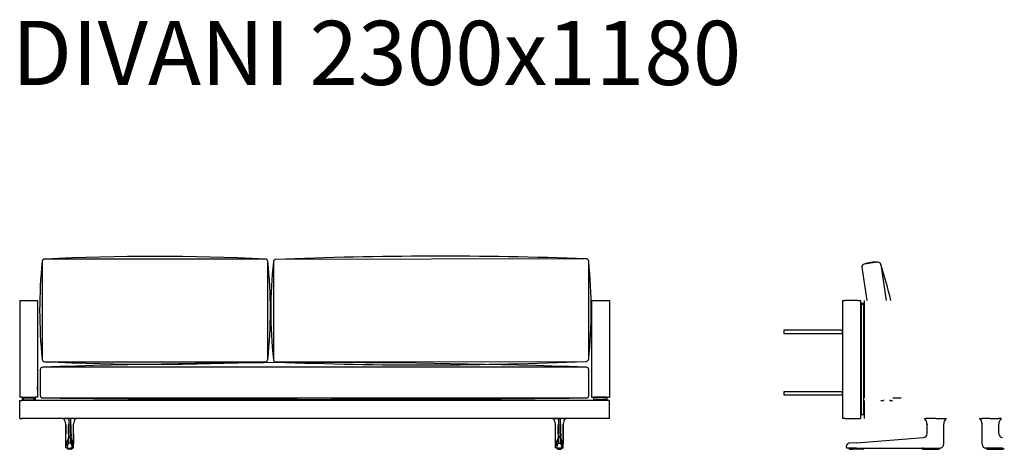
# Model space of a CAD drawing. Units: millimetres. Extents: x -30458 to 183042, y -5974 to 122293.
# Drawn here: x 292 to 4132, y 98854 to 100529 of the extents above; entities that cross this region are included whole.
import ezdxf

# ---------------------------------------------------------------- set-up
doc = ezdxf.new("R2010")
doc.units = ezdxf.units.MM
doc.linetypes.add('DASHDOT', pattern=[18.5, 12, -3, 0.5, -3])

msp = doc.modelspace()

# ---------------------------------------------------------------- linework, layer by layer
for p, q in [((3576.995, 99564.235), (3595.713, 99434.476)), ((3639.449, 99583.289), (3585.475, 99575.562)), ((3650.763, 99574.821), (3671.063, 99434.476)), ((291.961, 99434.476), (361.961, 99434.476)), ((2521.961, 99434.476), (2591.961, 99434.476)), ((3586.097, 99434.476), (3586.097, 99055.476))]:
    msp.add_line(p, q)
at = {"color": 7}
for p, q in [((291.961, 99434.476), (291.961, 99430.476)), ((361.961, 99434.476), (361.961, 99057.476)), ((2521.961, 99434.476), (2521.961, 99057.476)), ((2591.961, 99434.476), (2591.961, 99430.476)), ((3501.097, 99434.476), (3501.097, 98974.476)), ((3501.097, 99434.476), (3511.097, 99434.476)), ((3561.097, 99434.476), (3511.097, 99434.476)), ((3561.097, 99434.476), (3571.097, 99434.476)), ((3571.097, 99434.476), (3571.097, 98974.476)), ((291.961, 99430.476), (291.961, 99057.476)), ((291.961, 99430.476), (291.961, 99057.476)), ((361.961, 99430.476), (361.961, 99057.476)), ((2521.961, 99430.476), (2521.961, 99057.476)), ((2591.961, 99430.476), (2591.961, 99057.476)), ((2591.961, 99430.476), (2591.961, 99057.476)), ((3575.097, 99423.476), (3583.097, 99423.476)), ((3575.097, 99423.476), (3575.097, 99420.476)), ((3575.097, 99420.476), (3583.097, 99420.476)), ((3575.097, 98991.476), (3575.097, 99420.476)), ((3583.097, 99420.476), (3583.097, 99423.476)), ((3583.097, 99420.476), (3583.097, 98991.476)), ((361.961, 99092.476), (361.961, 99098.476)), ((361.961, 99086.476), (361.961, 99092.476)), ((2591.961, 99107.476), (2591.961, 99079.312)), ((2591.961, 99104.976), (2591.961, 99098.469)), ((2591.961, 99098.469), (2591.961, 99079.976)), ((301.961, 99057.476), (291.961, 99057.476)), ((301.961, 99057.476), (291.961, 99057.476)), ((301.961, 99057.476), (301.961, 99055.476)), ((301.961, 99057.476), (351.961, 99057.476)), ((301.961, 99057.476), (351.961, 99057.476)), ((301.961, 99055.476), (304.961, 99055.476)), ((301.961, 99055.476), (301.961, 99047.476)), ((301.961, 99047.476), (301.961, 99044.476)), ((304.961, 99047.476), (301.961, 99047.476)), ((304.961, 99055.476), (348.961, 99055.476)), ((304.961, 99055.476), (304.961, 99047.476)), ((304.961, 99047.476), (348.961, 99047.476)), ((310.461, 99057.476), (310.461, 99055.476)), ((310.461, 99057.476), (310.461, 99055.476)), ((314.461, 99055.476), (310.461, 99055.476)), ((314.461, 99055.476), (310.461, 99055.476)), ((314.461, 99057.476), (314.461, 99055.476)), ((314.461, 99047.476), (314.461, 99044.476)), ((339.461, 99057.476), (339.461, 99055.476)), ((343.461, 99055.476), (339.461, 99055.476)), ((343.461, 99055.476), (339.461, 99055.476)), ((339.461, 99047.476), (339.461, 99044.476)), ((343.461, 99057.476), (343.461, 99055.476)), ((343.461, 99057.476), (343.461, 99055.476)), ((348.961, 99055.476), (351.961, 99055.476)), ((348.961, 99047.476), (348.961, 99055.476)), ((351.961, 99047.476), (348.961, 99047.476)), ((351.961, 99057.476), (351.961, 99044.476)), ((361.961, 99057.476), (351.961, 99057.476)), ((361.961, 99057.476), (351.961, 99057.476)), ((351.961, 99047.476), (351.961, 99055.476)), ((2521.961, 99057.476), (2531.961, 99057.476)), ((2521.961, 99057.476), (2531.961, 99057.476)), ((2531.961, 99057.476), (2531.961, 99055.476)), ((2581.961, 99057.476), (2531.961, 99057.476)), ((2581.961, 99057.476), (2531.961, 99057.476)), ((2531.961, 99047.476), (2531.961, 99055.476)), ((2534.961, 99055.476), (2531.961, 99055.476)), ((2531.961, 99047.476), (2531.961, 99044.476)), ((2531.961, 99047.476), (2534.961, 99047.476)), ((2578.961, 99055.476), (2534.961, 99055.476)), ((2578.961, 99047.476), (2534.961, 99047.476)), ((2540.461, 99055.476), (2544.461, 99055.476)), ((2540.461, 99055.476), (2544.461, 99055.476)), ((2569.461, 99055.476), (2573.461, 99055.476)), ((2569.461, 99055.476), (2573.461, 99055.476)), ((2581.961, 99055.476), (2578.961, 99055.476)), ((2578.961, 99047.476), (2581.961, 99047.476)), ((2581.961, 99057.476), (2581.961, 99044.476)), ((2581.961, 99057.476), (2591.961, 99057.476)), ((2581.961, 99057.476), (2591.961, 99057.476)), ((2581.961, 99055.476), (2581.961, 99047.476)), ((2591.961, 99079.312), (2591.961, 99077.476)), ((3583.097, 99055.476), (3583.097, 99047.476)), ((3661.097, 99047.476), (3661.097, 99044.476)), ((3686.097, 99047.476), (3686.097, 99044.476)), ((3697.097, 99055.476), (3730.097, 99055.476)), ((3697.097, 99055.476), (3730.097, 99055.476)), ((291.961, 98974.476), (291.961, 99044.476)), ((291.961, 99044.476), (301.961, 99044.476)), ((2581.961, 99044.476), (301.961, 99044.476)), ((2534.072, 99044.476), (2534.103, 99044.476)), ((2579.82, 99044.476), (2534.103, 99044.476)), ((2579.85, 99044.476), (2579.82, 99044.476)), ((2591.961, 99044.476), (2581.961, 99044.476)), ((2591.961, 98974.476), (2591.961, 99044.476)), ((3571.097, 99044.476), (3575.097, 99044.476)), ((3583.097, 99044.476), (3586.097, 99044.476)), ((3586.097, 99044.476), (3586.097, 98974.476)), ((3650.641, 99044.476), (3650.739, 99044.476)), ((3650.73, 99044.476), (3650.739, 99044.476)), ((3650.739, 99044.476), (3661.095, 99044.476)), ((3686.095, 99044.476), (3696.456, 99044.476)), ((3696.465, 99044.476), (3696.456, 99044.476)), ((3696.554, 99044.476), (3696.456, 99044.476)), ((291.961, 98974.476), (301.961, 98974.476)), ((2581.961, 98974.476), (301.961, 98974.476)), ((462.281, 98974.184), (462.284, 98974.183)), ((462.32, 98974.181), (462.281, 98974.184)), ((462.542, 98974.213), (462.535, 98974.212)), ((471.936, 98974.178), (471.945, 98974.476)), ((472.205, 98974.18), (471.936, 98974.178)), ((472.205, 98974.18), (472.208, 98974.476)), ((472.205, 98974.18), (483.993, 98974.183)), ((483.993, 98974.183), (483.993, 98952.115)), ((489.929, 98974.183), (483.993, 98974.183)), ((501.717, 98974.18), (489.929, 98974.183)), ((489.929, 98974.183), (489.929, 98952.115)), ((501.717, 98974.18), (501.714, 98974.476)), ((501.717, 98974.18), (501.986, 98974.178)), ((501.986, 98974.178), (501.977, 98974.476)), ((511.38, 98974.213), (511.387, 98974.212)), ((511.602, 98974.181), (511.641, 98974.184)), ((511.642, 98974.184), (511.638, 98974.183)), ((2372.281, 98974.184), (2372.284, 98974.183)), ((2372.32, 98974.181), (2372.281, 98974.184)), ((2372.542, 98974.213), (2372.535, 98974.212)), ((2381.936, 98974.178), (2381.945, 98974.476)), ((2382.205, 98974.18), (2381.936, 98974.178)), ((2382.205, 98974.18), (2382.208, 98974.476)), ((2382.205, 98974.18), (2393.993, 98974.183)), ((2393.993, 98974.183), (2399.929, 98974.183)), ((2393.993, 98974.183), (2393.993, 98952.115)), ((2411.717, 98974.18), (2399.929, 98974.183)), ((2399.929, 98974.183), (2399.929, 98952.115)), ((2411.717, 98974.18), (2411.714, 98974.476)), ((2411.717, 98974.18), (2411.986, 98974.178)), ((2411.986, 98974.178), (2411.977, 98974.476)), ((2421.38, 98974.213), (2421.387, 98974.212)), ((2421.602, 98974.181), (2421.641, 98974.184)), ((2421.642, 98974.184), (2421.638, 98974.183)), ((2591.961, 98974.476), (2581.961, 98974.476)), ((3511.097, 98974.476), (3501.097, 98974.476)), ((3511.097, 98974.476), (3561.097, 98974.476)), ((3561.097, 98974.476), (3571.097, 98974.476)), ((3575.097, 98991.476), (3575.097, 98988.476)), ((3583.097, 98988.476), (3575.097, 98988.476)), ((3583.097, 98988.476), (3583.097, 98991.476)), ((3821.494, 98974.18), (3821.505, 98974.178)), ((3831.078, 98974.213), (3831.084, 98974.476)), ((3831.078, 98974.213), (3831.347, 98974.212)), ((3831.348, 98974.212), (3831.35, 98974.476)), ((3864.843, 98974.181), (3892.205, 98974.184)), ((3892.205, 98974.184), (3896.052, 98974.183)), ((3896.052, 98974.183), (3896.052, 98974.476)), ((3896.102, 98974.183), (3896.052, 98974.183)), ((3896.102, 98974.183), (3896.1, 98974.476)), ((3905.772, 98974.183), (3905.775, 98974.183)), ((4036.423, 98974.183), (4036.42, 98974.183)), ((4046.092, 98974.183), (4046.094, 98974.476)), ((4046.092, 98974.183), (4046.142, 98974.183)), ((4046.142, 98974.183), (4046.143, 98974.476)), ((4049.989, 98974.184), (4046.142, 98974.183)), ((4077.351, 98974.181), (4049.989, 98974.184)), ((4110.847, 98974.212), (4110.844, 98974.476)), ((4111.116, 98974.213), (4110.847, 98974.212)), ((4111.116, 98974.213), (4111.111, 98974.476)), ((4120.7, 98974.18), (4120.69, 98974.178)), ((471.865, 98915.366), (471.865, 98952.202)), ((471.865, 98952.202), (471.865, 98915.366)), ((471.865, 98952.202), (471.867, 98952.174)), ((471.867, 98915.366), (471.867, 98952.174)), ((481.755, 98915.366), (481.755, 98946.507)), ((483.993, 98915.366), (483.993, 98952.115)), ((489.929, 98915.366), (489.929, 98952.115)), ((492.167, 98915.366), (492.167, 98946.507)), ((502.057, 98952.202), (502.055, 98952.174)), ((502.055, 98915.366), (502.055, 98952.174)), ((502.057, 98915.366), (502.057, 98952.202)), ((2381.865, 98915.366), (2381.865, 98952.202)), ((2381.865, 98952.202), (2381.867, 98952.174)), ((2381.867, 98915.366), (2381.867, 98952.174)), ((2391.755, 98915.366), (2391.755, 98946.507)), ((2393.993, 98915.366), (2393.993, 98952.115)), ((2399.929, 98915.366), (2399.929, 98952.115)), ((2402.167, 98915.366), (2402.167, 98946.507)), ((2412.057, 98952.202), (2412.055, 98952.174)), ((2412.055, 98915.366), (2412.055, 98952.174)), ((2412.057, 98915.366), (2412.057, 98952.202)), ((2412.057, 98952.202), (2412.057, 98915.366)), ((3831.097, 98915.366), (3831.097, 98952.115)), ((3896.09, 98952.036), (3896.097, 98952.115)), ((3896.097, 98915.366), (3896.097, 98952.115)), ((4046.104, 98952.036), (4046.097, 98952.115)), ((4046.097, 98915.366), (4046.097, 98952.115)), ((4111.097, 98915.366), (4111.097, 98952.115)), ((481.75, 98908.307), (481.749, 98905.173)), ((481.755, 98915.366), (481.75, 98908.307)), ((481.77, 98898.971), (481.77, 98898.979)), ((484.032, 98900.402), (484.032, 98900.41)), ((484.032, 98900.41), (489.89, 98900.41)), ((489.89, 98900.402), (489.89, 98900.41)), ((492.152, 98898.971), (492.152, 98898.979)), ((492.167, 98915.366), (492.172, 98908.307)), ((492.172, 98908.307), (492.173, 98905.173)), ((2391.75, 98908.307), (2391.749, 98905.173)), ((2391.755, 98915.366), (2391.75, 98908.307)), ((2391.77, 98898.971), (2391.77, 98898.979)), ((2394.032, 98900.402), (2394.032, 98900.41)), ((2399.89, 98900.41), (2394.032, 98900.41)), ((2399.89, 98900.402), (2399.89, 98900.41)), ((2402.152, 98898.971), (2402.152, 98898.979)), ((2402.167, 98915.366), (2402.172, 98908.307)), ((2402.172, 98908.307), (2402.173, 98905.173)), ((3555.992, 98880.302), (3817.137, 98900.402)), ((3817.137, 98900.402), (3817.248, 98900.41)), ((3896.097, 98875.801), (3896.097, 98915.366)), ((4046.097, 98875.801), (4046.097, 98915.366)), ((4125.057, 98900.402), (4124.946, 98900.41)), ((471.815, 98874.482), (471.818, 98875.805)), ((471.815, 98874.482), (471.818, 98875.805)), ((471.816, 98874.482), (471.819, 98875.805)), ((472.024, 98861.979), (471.982, 98861.979)), ((474.524, 98859.476), (474.482, 98859.476)), ((475.495, 98859.476), (474.524, 98859.476)), ((479.539, 98859.476), (475.495, 98859.476)), ((477.196, 98859.461), (477.196, 98859.476)), ((479.54, 98859.476), (483.924, 98859.476)), ((480.472, 98859.022), (480.403, 98859.022)), ((490.31, 98877.952), (483.612, 98877.952)), ((483.924, 98859.476), (489.999, 98859.476)), ((494.383, 98859.476), (489.999, 98859.476)), ((493.519, 98859.022), (493.451, 98859.022)), ((494.383, 98859.476), (498.427, 98859.476)), ((496.726, 98859.476), (496.726, 98859.461)), ((498.427, 98859.476), (499.398, 98859.476)), ((499.398, 98859.476), (499.44, 98859.476)), ((501.898, 98861.979), (501.94, 98861.979)), ((502.106, 98874.482), (502.103, 98875.805)), ((502.107, 98874.482), (502.104, 98875.805)), ((2381.815, 98874.482), (2381.818, 98875.805)), ((2381.816, 98874.482), (2381.819, 98875.805)), ((2382.024, 98861.979), (2381.982, 98861.979)), ((2384.524, 98859.476), (2384.482, 98859.476)), ((2385.495, 98859.476), (2384.524, 98859.476)), ((2389.539, 98859.476), (2385.495, 98859.476)), ((2387.196, 98859.476), (2387.196, 98859.461)), ((2389.54, 98859.476), (2393.924, 98859.476)), ((2390.403, 98859.022), (2390.472, 98859.022)), ((2393.612, 98877.952), (2400.31, 98877.952)), ((2399.999, 98859.476), (2393.924, 98859.476)), ((2404.383, 98859.476), (2399.999, 98859.476)), ((2403.451, 98859.022), (2403.519, 98859.022)), ((2404.383, 98859.476), (2408.427, 98859.476)), ((2406.726, 98859.461), (2406.726, 98859.476)), ((2408.427, 98859.476), (2409.398, 98859.476)), ((2409.398, 98859.476), (2409.44, 98859.476)), ((2411.898, 98861.979), (2411.94, 98861.979)), ((2412.106, 98874.482), (2412.103, 98875.805)), ((2412.107, 98874.482), (2412.104, 98875.805)), ((2412.107, 98874.482), (2412.104, 98875.805)), ((3516.615, 98862.41), (3518.194, 98871.365)), ((3556.14, 98859.476), (3519.076, 98859.476)), ((3555.992, 98880.302), (3525.458, 98877.952)), ((3526.182, 98859.342), (3526.181, 98859.179)), ((3526.184, 98859.476), (3526.182, 98859.343)), ((3531.044, 98859.476), (3530.897, 98859.476)), ((3533.296, 98859.476), (3531.044, 98859.476)), ((3540.774, 98859.476), (3540.627, 98859.476)), ((3543.027, 98859.476), (3540.774, 98859.476)), ((3549.801, 98859.476), (3549.654, 98859.476)), ((3552.054, 98859.476), (3549.801, 98859.476)), ((3556.14, 98859.476), (3817.286, 98859.476)), ((3586.01, 98859.476), (3586.017, 98859.055)), ((3809.891, 98859.476), (3809.891, 98859.441)), ((3810.207, 98859.022), (3810.195, 98859.088)), ((3814.45, 98859.461), (3814.45, 98859.476)), ((3814.544, 98859.476), (3814.496, 98859.476)), ((3816.699, 98859.476), (3814.544, 98859.476)), ((3816.744, 98859.476), (3816.745, 98859.461)), ((3817.286, 98859.476), (3878.278, 98859.476)), ((3822.95, 98859.461), (3822.95, 98859.476)), ((3825.244, 98859.476), (3825.245, 98859.461)), ((3831.45, 98859.461), (3831.45, 98859.476)), ((3833.744, 98859.476), (3833.745, 98859.461)), ((3839.95, 98859.461), (3839.95, 98859.476)), ((3842.244, 98859.476), (3842.245, 98859.461)), ((3848.95, 98859.476), (3848.95, 98859.461)), ((3851.245, 98859.461), (3851.244, 98859.476)), ((3857.45, 98859.476), (3857.45, 98859.461)), ((3859.745, 98859.461), (3859.744, 98859.476)), ((3865.95, 98859.476), (3865.95, 98859.461)), ((3868.245, 98859.461), (3868.244, 98859.476)), ((3874.45, 98859.476), (3874.45, 98859.461)), ((3876.745, 98859.461), (3876.744, 98859.476)), ((3878.278, 98859.476), (3881.097, 98859.476)), ((3880.988, 98859.022), (3880.999, 98859.088)), ((3881.303, 98859.441), (3881.303, 98859.478)), ((3881.486, 98859.476), (3881.863, 98859.476)), ((3881.863, 98859.476), (3882.01, 98859.476)), ((3882.01, 98859.504), (3882.01, 98859.476)), ((3882.01, 98859.504), (3882.01, 98859.476)), ((3896.097, 98874.476), (3896.097, 98875.801)), ((4046.097, 98874.476), (4046.097, 98875.801)), ((4060.185, 98859.504), (4060.184, 98859.476)), ((4060.331, 98859.476), (4060.184, 98859.476)), ((4060.708, 98859.476), (4060.331, 98859.476)), ((4060.891, 98859.441), (4060.891, 98859.478)), ((4063.917, 98859.476), (4061.097, 98859.476)), ((4061.207, 98859.022), (4061.195, 98859.088)), ((4124.908, 98859.476), (4063.917, 98859.476)), ((4065.45, 98859.476), (4065.45, 98859.461)), ((4067.745, 98859.461), (4067.744, 98859.476)), ((4073.95, 98859.476), (4073.95, 98859.461)), ((4076.245, 98859.461), (4076.244, 98859.476)), ((4082.45, 98859.476), (4082.45, 98859.461)), ((4084.745, 98859.461), (4084.744, 98859.476)), ((4090.95, 98859.476), (4090.95, 98859.461)), ((4093.245, 98859.461), (4093.244, 98859.476)), ((4099.95, 98859.461), (4099.95, 98859.476)), ((4102.244, 98859.476), (4102.245, 98859.461)), ((4108.45, 98859.461), (4108.45, 98859.476)), ((4110.744, 98859.476), (4110.745, 98859.461)), ((4116.95, 98859.461), (4116.95, 98859.476)), ((4119.244, 98859.476), (4119.245, 98859.461)), ((4125.45, 98859.461), (4125.45, 98859.476)), ((4125.496, 98859.476), (4127.65, 98859.476)), ((4127.65, 98859.476), (4127.699, 98859.476)), ((4127.744, 98859.476), (4127.745, 98859.461)), ((4131.988, 98859.022), (4131.999, 98859.088)), ((4132.303, 98859.476), (4132.303, 98859.441)), ((485.628, 98854.476), (482.549, 98854.476)), ((485.643, 98854.476), (486.539, 98854.476)), ((486.961, 98854.476), (486.539, 98854.476)), ((486.932, 98854.476), (486.991, 98854.476)), ((486.961, 98854.476), (486.932, 98854.476)), ((486.961, 98854.476), (486.991, 98854.476)), ((487.383, 98854.476), (486.961, 98854.476)), ((488.279, 98854.476), (487.383, 98854.476)), ((491.373, 98854.476), (488.297, 98854.476)), ((2392.549, 98854.476), (2395.625, 98854.476)), ((2395.643, 98854.476), (2396.539, 98854.476)), ((2396.539, 98854.476), (2396.961, 98854.476)), ((2396.991, 98854.476), (2396.932, 98854.476)), ((2396.961, 98854.476), (2396.932, 98854.476)), ((2396.961, 98854.476), (2396.991, 98854.476)), ((2396.961, 98854.476), (2397.383, 98854.476)), ((2398.279, 98854.476), (2397.383, 98854.476)), ((2398.294, 98854.476), (2401.373, 98854.476)), ((3534.184, 98854.476), (3541.199, 98854.476)), ((3581.518, 98854.476), (3541.199, 98854.476)), ((3815.185, 98854.476), (3876.009, 98854.476)), ((4066.185, 98854.476), (4127.009, 98854.476))]:
    msp.add_line(p, q, dxfattribs=at)
at = {"color": 7, "linetype": 'DASHDOT'}
for p, q in [((477.548, 98859.522), (477.548, 98858.976)), ((496.374, 98859.522), (496.374, 98858.976)), ((2387.548, 98859.522), (2387.548, 98858.976)), ((2406.374, 98859.522), (2406.374, 98858.976)), ((3815.597, 98859.478), (3815.597, 98859.458)), ((4126.597, 98859.478), (4126.597, 98859.458))]:
    msp.add_line(p, q, dxfattribs=at)
for points in [[(379.872, 99586.042), (379.872, 99206.042, 0.41421356), (389.872, 99196.042), (1249.872, 99196.042, 0.41421356), (1259.872, 99206.042), (1259.872, 99586.042, 0.41421356), (1249.872, 99596.042), (389.872, 99596.042, 0.41421356)], [(1281.318, 99584.801), (1281.318, 99204.801, 0.41421356), (1291.318, 99194.801), (2501.472, 99197.282, 0.41421356), (2511.472, 99207.282), (2511.472, 99587.282, 0.41421356), (2501.472, 99597.282), (1291.318, 99594.801, 0.41421356)], [(371.961, 99164.483), (371.961, 99064.483, 0.41421356), (381.961, 99054.483), (2501.961, 99054.483, 0.41421356), (2511.961, 99064.483), (2511.961, 99164.483, 0.41421356), (2501.961, 99174.483), (381.961, 99174.483, 0.41421356)]]:
    msp.add_lwpolyline(points, format="xyb", close=True)
for points in [[(3273.097, 99318.476), (3273.097, 99306.476), (3501.097, 99306.476), (3501.097, 99318.476)], [(3273.097, 99078.476), (3273.097, 99066.476), (3501.097, 99066.476), (3501.097, 99078.476)]]:
    msp.add_lwpolyline(points, close=True)
at = {"color": 7}
for points in [[(462.542, 98974.213), (462.55, 98974.215), (462.775, 98974.227), (464.348, 98974.228)], [(471.936, 98974.178), (466.231, 98974.213), (464.348, 98974.228)], [(501.986, 98974.178), (507.691, 98974.213), (509.575, 98974.228)], [(511.38, 98974.213), (511.372, 98974.215), (511.147, 98974.227), (509.575, 98974.228)], [(2372.542, 98974.213), (2372.55, 98974.215), (2372.775, 98974.227), (2374.348, 98974.228)], [(2381.936, 98974.178), (2376.231, 98974.213), (2374.348, 98974.228)], [(2411.986, 98974.178), (2417.691, 98974.213), (2419.575, 98974.228)], [(2421.38, 98974.213), (2421.372, 98974.215), (2421.147, 98974.227), (2419.575, 98974.228)], [(3821.505, 98974.178), (3821.72, 98974.185), (3825.614, 98974.228)], [(3864.843, 98974.181), (3848.001, 98974.183), (3836.876, 98974.196), (3831.348, 98974.212)], [(3905.772, 98974.183), (3903.822, 98972.227), (3902.063, 98970.099), (3900.507, 98967.816), (3899.171, 98965.398), (3898.064, 98962.865), (3897.196, 98960.24), (3896.574, 98957.545), (3896.205, 98954.802), (3896.09, 98952.036)], [(4046.104, 98952.036), (4045.989, 98954.802), (4045.62, 98957.545), (4044.999, 98960.24), (4044.131, 98962.865), (4043.023, 98965.398), (4041.687, 98967.816), (4040.132, 98970.099), (4038.372, 98972.227), (4036.423, 98974.183)], [(4077.351, 98974.181), (4094.194, 98974.183), (4105.319, 98974.196), (4110.847, 98974.212)], [(4120.69, 98974.178), (4120.474, 98974.185), (4116.58, 98974.228)], [(483.067, 98950.247), (482.74, 98949.084), (482.425, 98948.102), (482.141, 98947.335), (481.927, 98946.838), (481.755, 98946.507)], [(483.067, 98950.247), (483.229, 98950.818), (483.395, 98951.306), (483.534, 98951.635), (483.676, 98951.884), (483.766, 98951.996), (483.855, 98952.072), (483.924, 98952.104), (483.993, 98952.115)], [(490.855, 98950.247), (490.693, 98950.818), (490.528, 98951.306), (490.388, 98951.635), (490.246, 98951.884), (490.156, 98951.996), (490.067, 98952.072), (489.998, 98952.104), (489.929, 98952.115)], [(490.855, 98950.247), (491.182, 98949.084), (491.497, 98948.102), (491.781, 98947.335), (491.995, 98946.838), (492.167, 98946.507)], [(2393.067, 98950.247), (2392.74, 98949.084), (2392.425, 98948.102), (2392.141, 98947.335), (2391.927, 98946.838), (2391.755, 98946.507)], [(2393.067, 98950.247), (2393.229, 98950.818), (2393.395, 98951.306), (2393.534, 98951.635), (2393.676, 98951.884), (2393.766, 98951.996), (2393.855, 98952.072), (2393.924, 98952.104), (2393.993, 98952.115)], [(2400.855, 98950.247), (2400.693, 98950.818), (2400.528, 98951.306), (2400.388, 98951.635), (2400.246, 98951.884), (2400.156, 98951.996), (2400.067, 98952.072), (2399.998, 98952.104), (2399.929, 98952.115)], [(2400.855, 98950.247), (2401.182, 98949.084), (2401.497, 98948.102), (2401.781, 98947.335), (2401.995, 98946.838), (2402.167, 98946.507)], [(471.818, 98875.805), (471.862, 98907.216), (471.865, 98915.366)], [(471.818, 98875.805), (471.862, 98907.216), (471.865, 98915.366)], [(483.973, 98906.02), (484.011, 98901.267), (484.032, 98900.41)], [(489.949, 98906.02), (489.911, 98901.267), (489.89, 98900.41)], [(502.104, 98875.805), (502.06, 98907.216), (502.057, 98915.366)], [(2381.818, 98875.805), (2381.862, 98907.216), (2381.865, 98915.366)], [(2393.973, 98906.02), (2394.011, 98901.267), (2394.032, 98900.41)], [(2399.949, 98906.02), (2399.911, 98901.267), (2399.89, 98900.41)], [(2412.104, 98875.805), (2412.06, 98907.216), (2412.057, 98915.366)], [(2412.104, 98875.805), (2412.06, 98907.216), (2412.057, 98915.366)], [(474.482, 98859.476), (474.154, 98859.498), (473.832, 98859.562), (473.522, 98859.668), (473.229, 98859.812), (472.947, 98860.002), (472.698, 98860.223), (472.483, 98860.472), (472.311, 98860.732), (472.183, 98860.987), (472.1, 98861.204), (472.022, 98861.493), (471.966, 98861.872), (471.928, 98862.469), (471.885, 98863.872), (471.839, 98866.973), (471.813, 98872.726), (471.815, 98874.482)], [(474.482, 98859.476), (474.154, 98859.498), (473.832, 98859.562), (473.522, 98859.668), (473.229, 98859.812), (472.947, 98860.002), (472.698, 98860.223), (472.483, 98860.472), (472.311, 98860.732), (472.183, 98860.987), (472.1, 98861.204), (472.022, 98861.493), (471.966, 98861.872), (471.928, 98862.469), (471.885, 98863.872), (471.839, 98866.973), (471.813, 98872.726), (471.815, 98874.482)], [(471.982, 98861.979), (471.981, 98861.98), (471.979, 98861.981), (471.977, 98861.985), (471.973, 98861.996), (471.954, 98862.124), (471.937, 98862.375), (471.904, 98863.208), (471.861, 98865.249), (471.823, 98869.216), (471.816, 98874.482)], [(482.549, 98854.476), (482.395, 98854.49), (482.263, 98854.524), (482.131, 98854.579), (481.873, 98854.751), (481.626, 98855.001), (481.395, 98855.324), (481.252, 98855.575), (481.12, 98855.851), (480.892, 98856.463), (480.721, 98857.094), (480.597, 98857.741), (480.516, 98858.384), (480.472, 98859.022)], [(481.728, 98878.963), (481.712, 98878.536), (481.643, 98877.488), (481.625, 98877.214), (481.593, 98877.042), (481.575, 98876.967), (481.571, 98876.877)], [(483.945, 98880.302), (483.932, 98880.074), (483.907, 98879.845), (483.84, 98879.389), (483.664, 98878.476), (483.594, 98878.138), (483.581, 98878.038), (483.593, 98877.978), (483.612, 98877.952)], [(489.977, 98880.302), (489.99, 98880.074), (490.015, 98879.845), (490.082, 98879.389), (490.258, 98878.476), (490.328, 98878.138), (490.341, 98878.038), (490.33, 98877.978), (490.31, 98877.952)], [(491.373, 98854.476), (491.528, 98854.49), (491.659, 98854.524), (491.791, 98854.579), (492.049, 98854.751), (492.296, 98855.001), (492.527, 98855.324), (492.67, 98855.575), (492.802, 98855.851), (493.03, 98856.463), (493.201, 98857.094), (493.325, 98857.741), (493.406, 98858.384), (493.451, 98859.022)], [(492.194, 98878.963), (492.21, 98878.536), (492.28, 98877.488), (492.297, 98877.214), (492.329, 98877.042), (492.347, 98876.967), (492.352, 98876.877)], [(499.44, 98859.476), (499.768, 98859.498), (500.09, 98859.562), (500.4, 98859.668), (500.693, 98859.812), (500.975, 98860.002), (501.224, 98860.223), (501.439, 98860.472), (501.611, 98860.732), (501.739, 98860.987), (501.822, 98861.204), (501.9, 98861.493), (501.956, 98861.872), (501.994, 98862.469), (502.037, 98863.872), (502.083, 98866.973), (502.109, 98872.726), (502.107, 98874.482)], [(501.94, 98861.979), (501.941, 98861.98), (501.943, 98861.981), (501.945, 98861.985), (501.949, 98861.996), (501.968, 98862.124), (501.986, 98862.375), (502.019, 98863.208), (502.061, 98865.249), (502.099, 98869.216), (502.106, 98874.482)], [(2384.482, 98859.476), (2384.154, 98859.498), (2383.832, 98859.562), (2383.522, 98859.668), (2383.229, 98859.812), (2382.947, 98860.002), (2382.698, 98860.223), (2382.483, 98860.472), (2382.311, 98860.732), (2382.183, 98860.987), (2382.1, 98861.204), (2382.022, 98861.493), (2381.966, 98861.872), (2381.928, 98862.469), (2381.885, 98863.872), (2381.839, 98866.973), (2381.813, 98872.726), (2381.815, 98874.482)], [(2381.982, 98861.979), (2381.981, 98861.98), (2381.979, 98861.981), (2381.977, 98861.985), (2381.973, 98861.996), (2381.954, 98862.124), (2381.937, 98862.375), (2381.904, 98863.208), (2381.861, 98865.249), (2381.823, 98869.216), (2381.816, 98874.482)], [(2392.549, 98854.476), (2392.395, 98854.49), (2392.263, 98854.524), (2392.131, 98854.579), (2391.873, 98854.751), (2391.626, 98855.001), (2391.395, 98855.324), (2391.252, 98855.575), (2391.12, 98855.851), (2390.892, 98856.463), (2390.721, 98857.094), (2390.597, 98857.741), (2390.516, 98858.384), (2390.472, 98859.022)], [(2391.728, 98878.963), (2391.712, 98878.536), (2391.643, 98877.488), (2391.625, 98877.214), (2391.593, 98877.042), (2391.575, 98876.967), (2391.571, 98876.877)], [(2393.945, 98880.302), (2393.932, 98880.074), (2393.907, 98879.845), (2393.84, 98879.389), (2393.664, 98878.476), (2393.594, 98878.138), (2393.581, 98878.038), (2393.593, 98877.978), (2393.612, 98877.952)], [(2399.977, 98880.302), (2399.99, 98880.074), (2400.015, 98879.845), (2400.082, 98879.389), (2400.258, 98878.476), (2400.328, 98878.138), (2400.341, 98878.038), (2400.33, 98877.978), (2400.31, 98877.952)], [(2401.373, 98854.476), (2401.528, 98854.49), (2401.659, 98854.524), (2401.791, 98854.579), (2402.049, 98854.751), (2402.296, 98855.001), (2402.527, 98855.324), (2402.67, 98855.575), (2402.802, 98855.851), (2403.03, 98856.463), (2403.201, 98857.094), (2403.325, 98857.741), (2403.406, 98858.384), (2403.451, 98859.022)], [(2402.194, 98878.963), (2402.21, 98878.536), (2402.28, 98877.488), (2402.297, 98877.214), (2402.329, 98877.042), (2402.347, 98876.967), (2402.352, 98876.877)], [(2409.44, 98859.476), (2409.768, 98859.498), (2410.09, 98859.562), (2410.4, 98859.668), (2410.693, 98859.812), (2410.975, 98860.002), (2411.224, 98860.223), (2411.439, 98860.472), (2411.611, 98860.732), (2411.739, 98860.987), (2411.822, 98861.204), (2411.9, 98861.493), (2411.956, 98861.872), (2411.994, 98862.469), (2412.037, 98863.872), (2412.083, 98866.973), (2412.109, 98872.726), (2412.107, 98874.482)], [(2409.44, 98859.476), (2409.768, 98859.498), (2410.09, 98859.562), (2410.4, 98859.668), (2410.693, 98859.812), (2410.975, 98860.002), (2411.224, 98860.223), (2411.439, 98860.472), (2411.611, 98860.732), (2411.739, 98860.987), (2411.822, 98861.204), (2411.9, 98861.493), (2411.956, 98861.872), (2411.994, 98862.469), (2412.037, 98863.872), (2412.083, 98866.973), (2412.109, 98872.726), (2412.107, 98874.482)], [(2411.94, 98861.979), (2411.941, 98861.98), (2411.943, 98861.981), (2411.945, 98861.985), (2411.949, 98861.996), (2411.968, 98862.124), (2411.986, 98862.375), (2412.019, 98863.208), (2412.061, 98865.249), (2412.099, 98869.216), (2412.106, 98874.482)], [(3526.182, 98859.343), (3526.2, 98858.689), (3526.237, 98858.348), (3526.318, 98857.914), (3526.444, 98857.491), (3526.606, 98857.109), (3526.813, 98856.749), (3527.06, 98856.416), (3527.344, 98856.115), (3527.675, 98855.833), (3528.033, 98855.586), (3528.449, 98855.355), (3528.883, 98855.161), (3529.389, 98854.982), (3529.907, 98854.84), (3530.513, 98854.716), (3531.125, 98854.625), (3531.836, 98854.553), (3532.55, 98854.509), (3533.367, 98854.483), (3534.184, 98854.476)], [(3526.182, 98859.332), (3526.19, 98859), (3526.205, 98858.79), (3526.204, 98858.647), (3526.203, 98858.638), (3526.202, 98858.637), (3526.2, 98858.64), (3526.199, 98858.656), (3526.189, 98858.868), (3526.182, 98859.33)]]:
    msp.add_lwpolyline(points, dxfattribs=at)
for centre, radius, start, end in [((2174.872, 99396.042), 1805.028, 173.957765, 186.042235), ((819.872, 90647.14), 8959.227, 87.24902, 92.75098), ((-538.808, 99395.851), 1808.707, 353.960284, 6.035968), ((1930.429, 82993.425), 16613.674, 88.0302473, 92.2046536), ((712.792, 99397.091), 1808.707, 353.960284, 6.035968), ((3076.318, 99394.801), 1805.028, 173.957765, 186.042235), ((3586.892, 99565.663), 10, 98.146858, 188.208536), ((3626.598, 99480.68), 103.411, 82.861506, 113.432211), ((3640.866, 99573.39), 10, 8.230429, 98.146858), ((2160.769, 99085.709), 1568.219, 12.849842, 18.17316), ((1441.961, 68399.074), 30793.659, 88.0273365, 91.9726635), ((819.77, 108148.926), 8963.21, 267.2490154, 272.7504094), ((1866.417, 113777.317), 14593.859, 267.7404088, 272.4940261), ((1441.961, 206033.295), 106984.063, 269.43230311, 270.56769689)]:
    msp.add_arc(centre, radius, start, end)
for centre, radius, start, end in [((462.961, 98974.919), 1, 206.321891, 227.389563), ((462.961, 98974.919), 1, 206.307464, 227.358025), ((462.961, 98974.949), 1, 208.208271, 230.134606), ((462.961, 98975.117), 1, 219.878712, 244.809657), ((462.961, 98975.121), 1, 220.188696, 245.257711), ((441.865, 98952.202), 30, 359.999991, 47.115541), ((441.865, 98952.202), 30, 359.999991, 47.114776), ((441.941, 98952.234), 29.926, 359.885408, 47.179049), ((462.335, 98974.83), 0.649, 268.643165, 287.939085), ((531.981, 98952.234), 29.926, 132.820953, 180.114594), ((532.057, 98952.202), 30, 132.884454, 180.000005), ((510.961, 98975.121), 1, 294.742288, 319.811309), ((510.961, 98975.117), 1, 295.190334, 320.12129), ((511.587, 98974.83), 0.649, 252.060914, 271.356833), ((510.961, 98974.949), 1, 309.865392, 331.791734), ((510.961, 98974.919), 1, 312.610431, 333.678109), ((510.961, 98974.919), 1, 312.641973, 333.692534), ((2372.961, 98974.919), 1, 206.321891, 227.389569), ((2372.961, 98974.919), 1, 206.307466, 227.358027), ((2372.961, 98974.949), 1, 208.208266, 230.134608), ((2372.961, 98975.117), 1, 219.87871, 244.809666), ((2372.961, 98975.121), 1, 220.188691, 245.257712), ((2351.865, 98952.202), 30, 359.999995, 47.115546), ((2351.941, 98952.234), 29.926, 359.885406, 47.179047), ((2372.335, 98974.83), 0.649, 268.643167, 287.939086), ((2441.981, 98952.234), 29.926, 132.820951, 180.114592), ((2442.057, 98952.202), 30, 132.884459, 180.000009), ((2442.057, 98952.202), 30, 132.885224, 180.000009), ((2420.961, 98975.121), 1, 294.742289, 319.811304), ((2420.961, 98975.117), 1, 295.190343, 320.121288), ((2421.587, 98974.83), 0.649, 252.060915, 271.356835), ((2420.961, 98974.949), 1, 309.865394, 331.791729), ((2420.961, 98974.919), 1, 312.610437, 333.678109), ((2420.961, 98974.919), 1, 312.641975, 333.692536), ((3822.097, 98974.919), 1, 206.284462, 227.357685), ((3822.097, 98974.978), 1, 210.104409, 232.921448), ((3822.097, 98974.983), 1, 210.478594, 233.672345), ((3821.483, 98974.743), 0.563, 263.554806, 271.151943), ((3801.097, 98952.115), 30, 0, 47.35769), ((3827.248, 98595.439), 378.793, 89.420686, 90.247112), ((3926.097, 98952.115), 30, 132.642315, 180.000005), ((3901.803, 105496.816), 6522.635, 269.9499254, 270.0348656), ((3905.097, 98974.921), 1, 312.39003, 333.554162), ((3905.097, 98974.921), 1, 312.418986, 333.567634), ((4037.097, 98974.921), 1, 206.440846, 227.581019), ((4037.097, 98974.921), 1, 206.454315, 227.609965), ((4016.097, 98952.115), 30, 0, 47.35769), ((4040.392, 105496.816), 6522.635, 269.9651362, 270.0500696), ((4141.097, 98952.115), 30, 132.642315, 179.999995), ((4114.946, 98595.439), 378.793, 89.752886, 90.579319), ((4120.098, 98974.983), 1, 306.327653, 329.512716), ((4120.097, 98974.978), 1, 307.078547, 329.886813), ((4120.711, 98974.743), 0.563, 268.848059, 276.445196), ((4120.097, 98974.919), 1, 312.64231, 333.706504), ((3930.039, 98960.572), 99.302, 184.885479, 185.968201), ((-20878.437, 98922.461), 21350.307, 359.874794, 359.9809624), ((565.9, 98859.476), 92.939, 154.852398, 175.062046), ((-15468.154, 98921.818), 15949.94, 359.8460525, 359.9179335), ((1211.653, 98904.354), 729.904, 179.935697, 180.421878), ((484.031, 98897.909), 2.501, 89.9706, 154.659372), ((484.03, 98897.901), 2.501, 89.954201, 154.665609), ((-8444.793, 98928.711), 8928.869, 359.689368, 359.8183493), ((1249.319, 98906.577), 765.345, 179.82673, 180.041626), ((-1355.329, 98917.053), 1839.322, 359.745758, 359.947467), ((489.891, 98897.909), 2.501, 25.340625, 90.029401), ((489.892, 98897.901), 2.501, 25.334396, 90.045801), ((9418.715, 98928.711), 8928.869, 180.1816562, 180.3106329), ((2329.251, 98917.053), 1839.322, 180.05254, 180.254242), ((-275.396, 98906.577), 765.345, 359.958368, 0.173263), ((16442.076, 98921.818), 15949.94, 180.0820728, 180.1539449), ((408.022, 98859.476), 92.939, 4.937949, 25.147604), ((-237.731, 98904.354), 729.904, 359.578118, 0.064308), ((21852.359, 98922.461), 21350.307, 180.0190392, 180.125205), ((-18968.437, 98922.461), 21350.307, 359.874795, 359.9809608), ((2475.9, 98859.476), 92.939, 154.852396, 175.062051), ((-13558.154, 98921.818), 15949.94, 359.8460551, 359.9179272), ((3121.653, 98904.354), 729.904, 179.935692, 180.421882), ((2394.031, 98897.909), 2.501, 89.970599, 154.659375), ((2394.03, 98897.901), 2.501, 89.954199, 154.665604), ((-6534.793, 98928.711), 8928.869, 359.6893671, 359.8183438), ((3159.318, 98906.577), 765.345, 179.826737, 180.041632), ((554.671, 98917.053), 1839.322, 359.745758, 359.94746), ((2399.891, 98897.909), 2.501, 25.340628, 90.0294), ((11328.715, 98928.711), 8928.869, 180.1816507, 180.310632), ((2399.892, 98897.901), 2.501, 25.334391, 90.045799), ((4239.251, 98917.053), 1839.322, 180.052533, 180.254242), ((1634.604, 98906.577), 765.345, 359.958374, 0.17327), ((18352.076, 98921.818), 15949.94, 180.0820665, 180.1539475), ((2318.022, 98859.476), 92.939, 4.937954, 25.147602), ((1672.269, 98904.354), 729.904, 359.578122, 0.064303), ((23762.359, 98922.461), 21350.307, 180.0190376, 180.125206), ((3816.097, 98915.366), 15, 274.401146, 0.000002), ((4126.097, 98915.366), 15, 180.000005, 265.598849), ((474.482, 98861.976), 2.5, 179.919731, 269.996342), ((479.54, 98861.976), 2.5, 176.386197, 269.994777), ((519.172, 98859.476), 42.211, 152.505598, 176.391925), ((477.072, 98858.976), 0.5, 5.21591, 89.999997), ((482.549, 98859.476), 5, 180, 270.000003), ((466.375, 98859.727), 14.046, 357.124031, 358.976255), ((483.63, 98875.443), 2.51, 90.412459, 145.150148), ((490.292, 98875.443), 2.51, 34.849847, 89.587536), ((491.373, 98859.476), 5, 270.000003, 359.999995), ((454.75, 98859.476), 42.211, 3.60807, 27.494402), ((507.547, 98859.727), 14.046, 181.022373, 182.875992), ((494.382, 98861.976), 2.5, 270.005228, 3.613807), ((496.85, 98858.976), 0.5, 89.999997, 174.784091), ((499.44, 98861.976), 2.5, 270.003663, 0.080263), ((2384.482, 98861.976), 2.5, 179.919737, 269.996337), ((2389.54, 98861.976), 2.5, 176.386193, 269.994772), ((2429.172, 98859.476), 42.211, 152.505598, 176.39193), ((2387.072, 98858.976), 0.5, 5.215909, 90.000003), ((2392.549, 98859.476), 5, 180.000005, 269.999997), ((2376.375, 98859.727), 14.046, 357.124008, 358.977627), ((2393.63, 98875.443), 2.51, 90.412464, 145.150153), ((2400.292, 98875.443), 2.51, 34.849852, 89.587541), ((2401.373, 98859.476), 5, 269.999997, 0), ((2364.75, 98859.476), 42.211, 3.608075, 27.494402), ((2417.547, 98859.727), 14.046, 181.023745, 182.875969), ((2404.382, 98861.976), 2.5, 270.005223, 3.613803), ((2406.85, 98858.976), 0.5, 90.000003, 174.78409), ((2409.44, 98861.976), 2.5, 270.003658, 0.080269), ((3519.076, 98861.976), 2.5, 169.999993, 207.500003), ((3519.076, 98861.976), 2.5, 207.500003, 218.417992), ((3519.076, 98861.976), 2.5, 218.432377, 221.338308), ((3519.076, 98861.976), 2.5, 221.319375, 230.188116), ((3519.076, 98861.976), 2.5, 230.189864, 232.499998), ((3519.076, 98861.976), 2.5, 232.499998, 242.282796), ((3519.076, 98861.976), 2.5, 242.289217, 269.999997), ((3526.072, 98869.976), 8, 94.401151, 169.999993), ((3581.518, 98858.976), 4.5, 269.999997, 1), ((3809.708, 98858.976), 0.5, 68.519105, 90.000003), ((3809.708, 98858.976), 0.5, 5.215909, 68.519105), ((3815.09, 98859.477), 4.904, 180.009735, 185.323035), ((3815.185, 98859.476), 5, 185.21591, 269.999997), ((3814.494, 98859.406), 0.0702, 88.387531, 128.895573), ((3816.7, 98859.406), 0.0702, 51.104418, 91.612467), ((3822.993, 98859.407), 0.0686, 93.391219, 129.234692), ((3825.2, 98859.406), 0.0702, 51.104418, 91.612467), ((3831.493, 98859.407), 0.0686, 93.391219, 129.234692), ((3833.7, 98859.406), 0.0702, 51.104418, 91.612467), ((3839.993, 98859.407), 0.0686, 93.391219, 129.234692), ((3842.2, 98859.406), 0.0702, 51.104418, 91.612467), ((3848.993, 98859.407), 0.0686, 93.391219, 129.234706), ((3851.2, 98859.406), 0.0702, 51.104428, 91.612467), ((3857.493, 98859.407), 0.0686, 93.391219, 129.234706), ((3859.7, 98859.406), 0.0702, 51.104428, 91.612467), ((3865.993, 98859.407), 0.0686, 93.391219, 129.234706), ((3868.2, 98859.406), 0.0702, 51.104428, 91.612467), ((3874.493, 98859.407), 0.0686, 93.391219, 129.234706), ((3876.009, 98859.476), 5, 269.999997, 354.784091), ((3876.7, 98859.406), 0.0702, 51.104428, 91.612467), ((3876.105, 98859.477), 4.904, 354.676967, 359.98913), ((3881.486, 98858.976), 0.5, 167.121123, 174.78409), ((3881.486, 98858.976), 0.5, 90.000003, 167.121123), ((3881.097, 98874.476), 15, 269.999997, 0), ((4061.097, 98874.476), 15, 180.000005, 269.999997), ((4060.708, 98858.976), 0.5, 68.519112, 90.000003), ((4060.708, 98858.976), 0.5, 5.215909, 68.519112), ((4066.09, 98859.477), 4.904, 180.010869, 185.323035), ((4066.185, 98859.476), 5, 185.21591, 269.999997), ((4065.494, 98859.406), 0.0702, 88.387538, 128.895519), ((4067.701, 98859.407), 0.0686, 50.765361, 86.608793), ((4073.994, 98859.406), 0.0702, 88.387538, 128.895519), ((4076.201, 98859.407), 0.0686, 50.765361, 86.608793), ((4082.494, 98859.406), 0.0702, 88.387538, 128.895519), ((4084.701, 98859.407), 0.0686, 50.765361, 86.608793), ((4090.994, 98859.406), 0.0702, 88.387538, 128.895519), ((4093.201, 98859.407), 0.0686, 50.765361, 86.608793), ((4099.994, 98859.406), 0.0702, 88.387538, 128.895519), ((4102.201, 98859.407), 0.0686, 50.765367, 86.608793), ((4108.494, 98859.406), 0.0702, 88.387538, 128.895519), ((4110.701, 98859.407), 0.0686, 50.765367, 86.608793), ((4116.994, 98859.406), 0.0702, 88.387538, 128.895519), ((4119.201, 98859.407), 0.0686, 50.765367, 86.608793), ((4125.494, 98859.406), 0.0702, 88.387538, 128.895519), ((4127.009, 98859.476), 5, 269.999997, 354.784091), ((4127.7, 98859.406), 0.0702, 51.104483, 91.612467), ((4127.105, 98859.477), 4.904, 354.676971, 359.990261), ((4132.486, 98858.976), 0.5, 167.121192, 174.78409), ((4132.486, 98858.976), 0.5, 90.000003, 167.121192)]:
    msp.add_arc(centre, radius, start, end, dxfattribs=at)

# ---------------------------------------------------------------- texts
at = {"insert": (261.435, 100524.625), "char_height": 250, "width": 220099.35183, "attachment_point": 1}
msp.add_mtext('{DIVANI 2300x1180\\P}', dxfattribs=at)

doc.saveas('drawing.dxf')
